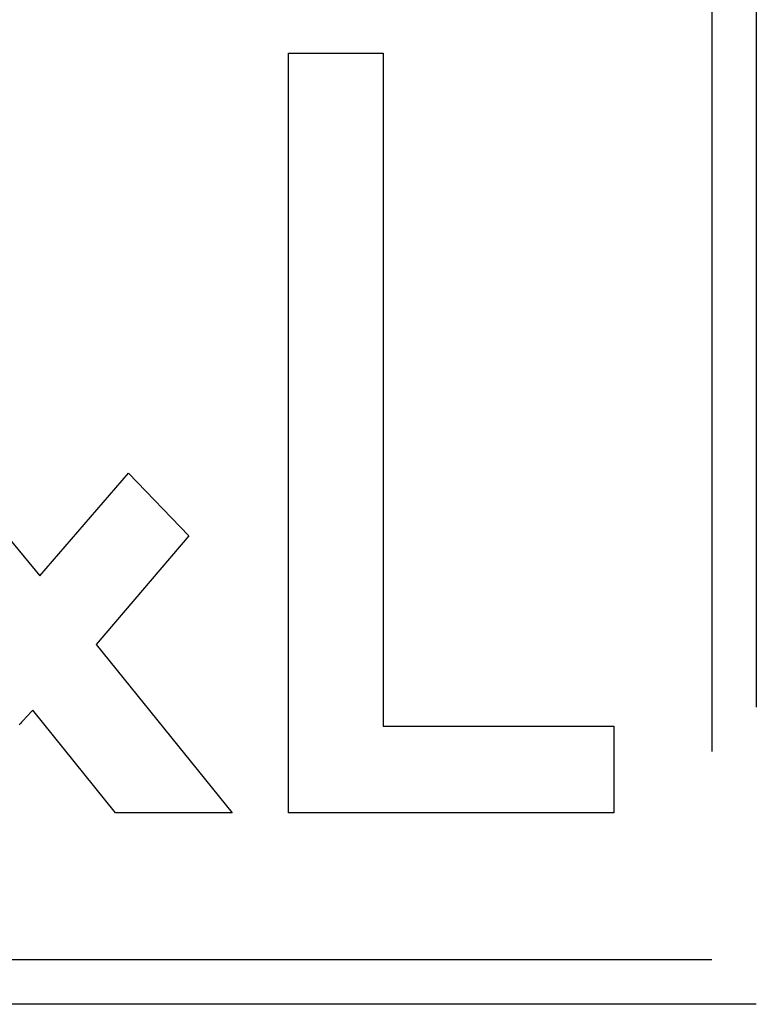
# Model space of a CAD drawing. Extents: x 0 to 1189, y 0 to 841.
# Drawn here: x 124 to 127, y 435 to 439 of the extents above; entities that cross this region are included whole.
import ezdxf

# ---------------------------------------------------------------- set-up
doc = ezdxf.new("R2010")
doc.units = 0
doc.header["$LTSCALE"] = 65.395
doc.linetypes.add('HIDDEN', pattern=[0.2, 0.1, -0.1])
doc.layers.add('7_ALL_FEATURES', color=7, linetype='CONTINUOUS')

msp = doc.modelspace()

# ---------------------------------------------------------------- linework, layer by layer
at = {"layer": '7_ALL_FEATURES', "color": 8, "linetype": 'HIDDEN'}
for p, q in [((127.0497, 442.6558), (127.0497, 434.7471)), ((126.8453, 442.4514), (126.8453, 434.9514)), ((124.894, 435.6296), (124.894, 439.1293)), ((124.894, 439.1293), (125.3303, 439.1293)), ((125.3303, 439.1293), (125.3303, 436.0287)), ((123.019, 437.6022), (123.7478, 436.7204)), ((123.7478, 436.7204), (124.1562, 437.1939)), ((124.1562, 437.1939), (124.4347, 436.9058)), ((124.4347, 436.9058), (124.0076, 436.4047)), ((124.0076, 436.4047), (124.6344, 435.6294)), ((123.6867, 436.0717), (123.681, 436.0654)), ((123.6896, 436.0747), (123.6867, 436.0717)), ((123.6981, 436.0842), (123.6896, 436.0747)), ((123.701, 436.0872), (123.6981, 436.0842)), ((123.7095, 436.0966), (123.701, 436.0872)), ((123.7124, 436.0996), (123.7095, 436.0966)), ((123.7152, 436.1028), (123.7124, 436.0996)), ((124.0959, 435.6294), (123.7152, 436.1028)), ((123.6552, 436.0377), (123.6523, 436.0345)), ((123.6581, 436.0407), (123.6552, 436.0377)), ((123.6638, 436.047), (123.6581, 436.0407)), ((123.6667, 436.05), (123.6638, 436.047)), ((123.6696, 436.0531), (123.6667, 436.05)), ((123.6724, 436.0561), (123.6696, 436.0531)), ((123.6782, 436.0624), (123.6724, 436.0561)), ((123.681, 436.0654), (123.6782, 436.0624)), ((125.3303, 436.0287), (126.3935, 436.0287)), ((126.3935, 436.0287), (126.3935, 435.6296)), ((124.6344, 435.6294), (124.0959, 435.6294)), ((126.3935, 435.6296), (124.894, 435.6296)), ((126.8453, 434.9514), (119.3453, 434.9514)), ((127.0497, 434.7471), (119.141, 434.7471))]:
    msp.add_line(p, q, dxfattribs=at)

doc.saveas('drawing.dxf')
